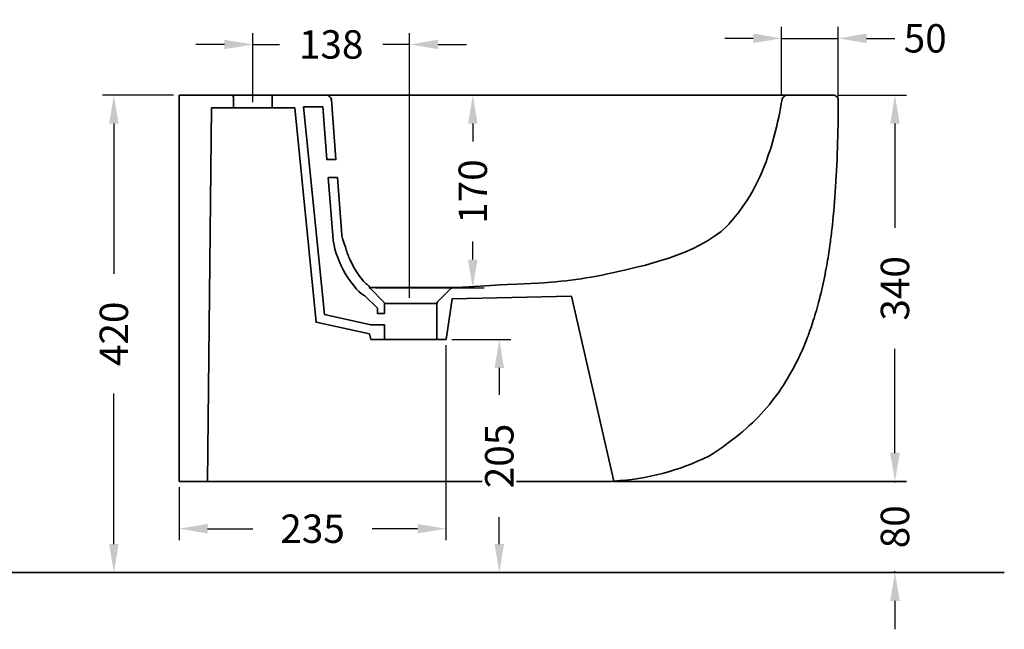
# Model space of a CAD drawing. Units: millimetres. Extents: x 259 to 1827, y 313 to 1501.
# Drawn here: x 960 to 1827, y 914 to 1451 of the extents above; entities that cross this region are included whole.
import ezdxf

# ---------------------------------------------------------------- set-up
doc = ezdxf.new("R2010")
doc.units = ezdxf.units.MM
doc.styles.add('BLAIR ITC', font='txt', dxfattribs={"height": 25})
doc.dimstyles.new('BLAIR ITC', dxfattribs={"dimtxt": 25, "dimasz": 25, "dimexe": 10, "dimexo": 5, "dimgap": 10, "dimtad": 0, "dimdec": 0, "dimdsep": 46, "dimtxsty": 'BLAIR ITC', "dimcen": 0.09, "dimclrd": 8, "dimclre": 8, "dimclrt": 256, "dimadec": 0, "dimazin": 0, "dimtfac": 1, "dimtdec": 0, "dimtmove": 0, "dimatfit": 3, "dimfxl": 1, "dimtfill": 1, "dimtolj": 1, "dimtzin": 0, "dimarcsym": 0})

# ---------------------------------------------------------------- blocks, each defined once
blk = doc.blocks.new('*D44')
at = {"color": 8, "lineweight": -2, "transparency": 16777216}
for p, q in [((1095.49, 1384.36), (1032.99, 1384.36)), ((1042.99, 1359.36), (1042.99, 1227)), ((1042.99, 989.36), (1042.99, 1121.71)), ((1095.49, 964.36), (1032.99, 964.36))]:
    blk.add_line(p, q, dxfattribs=at)
at = {"color": 8, "transparency": 16777216}
for points in [[(1038.83, 1359.36), (1047.16, 1359.36), (1042.99, 1384.36)], [(1038.83, 989.36), (1047.16, 989.36), (1042.99, 964.36)]]:
    blk.add_solid(points, dxfattribs=at)
at = {"layer": 'Defpoints', "color": 0, "transparency": 16777216}
for p in [(1100.49, 1384.36), (1042.99, 964.36), (1100.49, 964.36)]:
    blk.add_point(p, dxfattribs=at)
at = {"lineweight": 35, "transparency": 16777216, "insert": (1042.99, 1174.36), "char_height": 25, "attachment_point": 5, "rotation": 90, "style": 'BLAIR ITC', "bg_fill": 3, "box_fill_scale": 1.1, "bg_fill_color": 256, "bg_fill_true_color": 13158600, "bg_fill_transparency": 0}
blk.add_mtext('\\A1;420', dxfattribs=at)
blk = doc.blocks.new('*D45')
at = {"color": 8, "lineweight": -2, "transparency": 16777216}
for p, q in [((1681.04, 1384.36), (1740.47, 1384.36)), ((1730.47, 1359.36), (1730.47, 1267.57)), ((1730.47, 1069.36), (1730.47, 1161.14)), ((1482.16, 1044.36), (1740.47, 1044.36))]:
    blk.add_line(p, q, dxfattribs=at)
at = {"color": 8, "transparency": 16777216}
for points in [[(1726.3, 1359.36), (1734.63, 1359.36), (1730.47, 1384.36)], [(1726.3, 1069.36), (1734.63, 1069.36), (1730.47, 1044.36)]]:
    blk.add_solid(points, dxfattribs=at)
at = {"layer": 'Defpoints', "color": 0, "transparency": 16777216}
for p in [(1676.04, 1384.36), (1477.16, 1044.36), (1730.47, 1044.36)]:
    blk.add_point(p, dxfattribs=at)
at = {"lineweight": 35, "transparency": 16777216, "insert": (1730.47, 1214.36), "char_height": 25, "attachment_point": 5, "rotation": 90, "style": 'BLAIR ITC', "bg_fill": 3, "box_fill_scale": 1.1, "bg_fill_color": 256, "bg_fill_true_color": 13158600, "bg_fill_transparency": 0}
blk.add_mtext('\\A1;340', dxfattribs=at)
blk = doc.blocks.new('*D48')
at = {"color": 8, "lineweight": -2, "transparency": 16777216}
for p, q in [((1630.72, 1383.73), (1630.72, 1444.36)), ((1680.49, 1382.84), (1680.49, 1444.36)), ((1605.72, 1434.36), (1580.72, 1434.36)), ((1630.72, 1434.36), (1680.49, 1434.36)), ((1705.49, 1434.36), (1730.49, 1434.36))]:
    blk.add_line(p, q, dxfattribs=at)
at = {"color": 8, "transparency": 16777216}
for points in [[(1605.72, 1438.53), (1605.72, 1430.19), (1630.72, 1434.36)], [(1705.49, 1438.53), (1705.49, 1430.19), (1680.49, 1434.36)]]:
    blk.add_solid(points, dxfattribs=at)
at = {"layer": 'Defpoints', "color": 0, "transparency": 16777216}
for p in [(1680.49, 1434.36), (1630.72, 1378.73), (1680.49, 1377.84)]:
    blk.add_point(p, dxfattribs=at)
at = {"lineweight": 35, "transparency": 16777216, "insert": (1757.09, 1434.36), "char_height": 25, "attachment_point": 5, "style": 'BLAIR ITC', "bg_fill": 3, "box_fill_scale": 1.1, "bg_fill_color": 256, "bg_fill_true_color": 13158600, "bg_fill_transparency": 0}
blk.add_mtext('\\A1;50', dxfattribs=at)
blk = doc.blocks.new('*D49')
at = {"color": 8, "lineweight": -2, "transparency": 16777216}
for p, q in [((1165.24, 1378.11), (1165.24, 1438.97)), ((1303.3, 1206.01), (1303.3, 1438.97)), ((1140.24, 1428.97), (1115.24, 1428.97)), ((1165.24, 1428.97), (1188.89, 1428.97)), ((1303.3, 1428.97), (1279.65, 1428.97)), ((1328.3, 1428.97), (1353.3, 1428.97))]:
    blk.add_line(p, q, dxfattribs=at)
at = {"color": 8, "transparency": 16777216}
for points in [[(1140.24, 1433.14), (1140.24, 1424.81), (1165.24, 1428.97)], [(1328.3, 1433.14), (1328.3, 1424.81), (1303.3, 1428.97)]]:
    blk.add_solid(points, dxfattribs=at)
at = {"layer": 'Defpoints', "color": 0, "transparency": 16777216}
for p in [(1303.3, 1428.97), (1165.24, 1373.11), (1303.3, 1201.01)]:
    blk.add_point(p, dxfattribs=at)
at = {"lineweight": 35, "transparency": 16777216, "insert": (1234.27, 1428.97), "char_height": 25, "attachment_point": 5, "style": 'BLAIR ITC', "bg_fill": 3, "box_fill_scale": 1.1, "bg_fill_color": 256, "bg_fill_true_color": 13158600, "bg_fill_transparency": 0}
blk.add_mtext('\\A1;138', dxfattribs=at)
blk = doc.blocks.new('*D50')
at = {"color": 8, "lineweight": -2, "transparency": 16777216}
for p, q in [((1319.39, 1384.36), (1368.89, 1384.36)), ((1358.89, 1359.36), (1358.89, 1343.46)), ((1358.89, 1239.68), (1358.89, 1255.58)), ((1273.23, 1214.68), (1368.89, 1214.68))]:
    blk.add_line(p, q, dxfattribs=at)
at = {"color": 8, "transparency": 16777216}
for points in [[(1354.73, 1359.36), (1363.06, 1359.36), (1358.89, 1384.36)], [(1354.73, 1239.68), (1363.06, 1239.68), (1358.89, 1214.68)]]:
    blk.add_solid(points, dxfattribs=at)
at = {"layer": 'Defpoints', "color": 0, "transparency": 16777216}
for p in [(1314.39, 1384.36), (1268.23, 1214.68), (1358.89, 1214.68)]:
    blk.add_point(p, dxfattribs=at)
at = {"lineweight": 35, "transparency": 16777216, "insert": (1358.89, 1299.52), "char_height": 25, "attachment_point": 5, "rotation": 90, "style": 'BLAIR ITC', "bg_fill": 3, "box_fill_scale": 1.1, "bg_fill_color": 256, "bg_fill_true_color": 13158600, "bg_fill_transparency": 0}
blk.add_mtext('\\A1;170', dxfattribs=at)
blk = doc.blocks.new('*D51')
at = {"color": 8, "lineweight": -2, "transparency": 16777216}
for p, q in [((1340.43, 1169.38), (1392.24, 1169.38)), ((1382.24, 1144.38), (1382.24, 1120.6)), ((1382.24, 989.36), (1382.24, 1013.14)), ((1340.43, 964.36), (1392.24, 964.36))]:
    blk.add_line(p, q, dxfattribs=at)
at = {"color": 8, "transparency": 16777216}
for points in [[(1378.07, 1144.38), (1386.4, 1144.38), (1382.24, 1169.38)], [(1378.07, 989.36), (1386.4, 989.36), (1382.24, 964.36)]]:
    blk.add_solid(points, dxfattribs=at)
at = {"layer": 'Defpoints', "color": 0, "transparency": 16777216}
for p in [(1335.43, 1169.38), (1335.43, 964.36), (1382.24, 964.36)]:
    blk.add_point(p, dxfattribs=at)
at = {"lineweight": 35, "transparency": 16777216, "insert": (1382.24, 1066.87), "char_height": 25, "attachment_point": 5, "rotation": 90, "style": 'BLAIR ITC', "bg_fill": 3, "box_fill_scale": 1.1, "bg_fill_color": 256, "bg_fill_true_color": 13158600, "bg_fill_transparency": 0}
blk.add_mtext('\\A1;205', dxfattribs=at)
blk = doc.blocks.new('*D52')
at = {"color": 8, "lineweight": -2, "transparency": 16777216}
for p, q in [((1730.47, 1069.8), (1730.47, 1094.8)), ((1487.9, 1044.8), (1740.47, 1044.8)), ((1730.47, 1044.8), (1730.47, 1043.57)), ((1487.9, 964.36), (1740.47, 964.36)), ((1730.47, 964.36), (1730.47, 965.59)), ((1730.47, 939.36), (1730.47, 914.36))]:
    blk.add_line(p, q, dxfattribs=at)
at = {"color": 8, "transparency": 16777216}
for points in [[(1726.3, 1069.8), (1734.63, 1069.8), (1730.47, 1044.8)], [(1726.3, 939.36), (1734.63, 939.36), (1730.47, 964.36)]]:
    blk.add_solid(points, dxfattribs=at)
at = {"layer": 'Defpoints', "color": 0, "transparency": 16777216}
for p in [(1482.9, 1044.8), (1482.9, 964.36), (1730.47, 964.36)]:
    blk.add_point(p, dxfattribs=at)
at = {"lineweight": 35, "transparency": 16777216, "insert": (1730.47, 1004.58), "char_height": 25, "attachment_point": 5, "rotation": 90, "style": 'BLAIR ITC', "bg_fill": 3, "box_fill_scale": 1.1, "bg_fill_color": 256, "bg_fill_true_color": 13158600, "bg_fill_transparency": 0}
blk.add_mtext('\\A1;80', dxfattribs=at)
blk = doc.blocks.new('*D53')
at = {"color": 8, "lineweight": -2, "transparency": 16777216}
for p, q in [((1335.24, 1164.38), (1335.24, 992.87)), ((1100.49, 1039.36), (1100.49, 992.87)), ((1125.49, 1002.87), (1165.36, 1002.87)), ((1310.24, 1002.87), (1270.37, 1002.87))]:
    blk.add_line(p, q, dxfattribs=at)
at = {"color": 8, "transparency": 16777216}
for points in [[(1125.49, 1007.04), (1125.49, 998.7), (1100.49, 1002.87)], [(1310.24, 1007.04), (1310.24, 998.7), (1335.24, 1002.87)]]:
    blk.add_solid(points, dxfattribs=at)
at = {"layer": 'Defpoints', "color": 0, "transparency": 16777216}
for p in [(1335.24, 1169.38), (1100.49, 1044.36), (1335.24, 1002.87)]:
    blk.add_point(p, dxfattribs=at)
at = {"lineweight": 35, "transparency": 16777216, "insert": (1217.86, 1002.87), "char_height": 25, "attachment_point": 5, "style": 'BLAIR ITC', "bg_fill": 3, "box_fill_scale": 1.1, "bg_fill_color": 256, "bg_fill_true_color": 13158600, "bg_fill_transparency": 0}
blk.add_mtext('\\A1;235', dxfattribs=at)

msp = doc.modelspace()

# ---------------------------------------------------------------- linework, layer by layer
at = {"lineweight": 35}
for p, q in [((1100.49, 1384.36), (1100.49, 1044.36)), ((1100.49, 1384.36), (1676.04, 1384.36)), ((1147.39, 1384.15), (1146.56, 1384.36)), ((1148.02, 1383.53), (1147.39, 1384.15)), ((1148.26, 1382.66), (1148.02, 1383.53)), ((1148.26, 1373.11), (1148.26, 1382.66)), ((1630.41, 1376.71), (1631.04, 1380.76)), ((1631.04, 1380.76), (1631.69, 1382.25)), ((1631.69, 1382.25), (1632.73, 1383.29)), ((1632.73, 1383.29), (1634.01, 1384.15)), ((1634.01, 1384.15), (1635.5, 1384.36)), ((1125.35, 1044.28), (1128.94, 1373.11)), ((1128.94, 1373.11), (1202.15, 1373.11)), ((1629.13, 1369.3), (1629.76, 1372.9)), ((1629.76, 1372.9), (1630.41, 1376.71)), ((1100.49, 1044.36), (1477.16, 1044.36)), ((1826.69, 964.36), (258.54, 964.36))]:
    msp.add_line(p, q, dxfattribs=at)
for points in [[(1183.91, 1384.36), (1183.05, 1384.15), (1182.42, 1383.53), (1182.22, 1382.66), (1182.22, 1373.11)], [(1202.15, 1373.11), (1221.05, 1184.49), (1267.92, 1174.28), (1269.2, 1169.38), (1327.32, 1169.38)], [(1619.99, 1334.48), (1618.96, 1331.5), (1618.09, 1328.56), (1617.05, 1325.79)], [(1243.76, 1260.44), (1243.76, 1261.48), (1239.71, 1311.77), (1231.64, 1311.77), (1235.69, 1260.86)], [(1236.11, 1256.6), (1235.69, 1260.86)], [(1341.34, 1214.99), (1267.71, 1214.99), (1268.75, 1214.37), (1280.42, 1202.5), (1281.07, 1201.63), (1281.21, 1201.01), (1281.28, 1200.6), (1281.28, 1192.29), (1274.91, 1192.29), (1274.91, 1196.96), (1263.87, 1207.79), (1262.59, 1208.42)], [(1327.32, 1169.38), (1335.43, 1169.38), (1340.69, 1205.23), (1445.76, 1207.59), (1482.9, 1044.8)], [(1281.28, 1201.01), (1327.32, 1201.01)]]:
    msp.add_lwpolyline(points, dxfattribs=at)
at = {"lineweight": 35, "extrusion": (4.93038e-32, -2.22045e-16, -1)}
msp.add_arc((-1477.16, 1074.36), 30, 256.86728, 270, dxfattribs=at)
at = {"lineweight": 35, "extrusion": (8.62817e-32, -2.22045e-16, -1)}
msp.add_ellipse((1676.04, 1379.91), major_axis=(3, 3.29), ratio=1, start_param=-0.739461, end_param=0.831529, dxfattribs=at)
at = {"lineweight": 35}
for points, knots in [([(1566.67, 1066.77), (1586.38, 1079.2), (1602.3, 1092.23), (1615.27, 1106.81), (1627.95, 1121.08), (1637.85, 1136.8), (1645.79, 1153.44), (1646.88, 1155.72), (1647.92, 1158.01), (1648.94, 1160.34), (1650.51, 1163.91), (1652.11, 1167.76), (1653.94, 1172.61), (1655.18, 1175.9), (1656.55, 1179.72), (1657.92, 1183.89), (1659.76, 1189.45), (1661.61, 1195.66), (1663.26, 1201.91), (1665.3, 1209.6), (1667.03, 1217.28), (1668.36, 1223.83), (1669.16, 1227.8), (1669.8, 1231.28), (1670.36, 1234.45), (1670.94, 1237.71), (1671.42, 1240.64), (1671.88, 1243.54), (1672.32, 1246.33), (1672.73, 1249.14), (1673.13, 1251.98), (1673.77, 1256.53), (1674.36, 1261.15), (1674.9, 1265.83), (1676.14, 1276.54), (1677.15, 1287.59), (1677.95, 1299.04), (1679.69, 1323.98), (1680.49, 1350.84), (1680.49, 1379.91)], [5.30641, 5.30641, 5.30641, 5.30641, 94.961689, 94.961689, 94.961689, 182.664376, 182.664376, 182.664376, 194.683557, 194.683557, 194.683557, 213.046579, 213.046579, 213.046579, 225.540003, 225.540003, 225.540003, 242.223037, 242.223037, 242.223037, 262.715189, 262.715189, 262.715189, 275.129082, 275.129082, 275.129082, 287.86981, 287.86981, 287.86981, 300.119003, 300.119003, 300.119003, 319.773176, 319.773176, 319.773176, 364.697, 364.697, 364.697, 462.505251, 462.505251, 462.505251, 462.505251]), ([(1268.01, 1215.97), (1267.46, 1216.37), (1266.83, 1216.87), (1265.45, 1218.09), (1264.71, 1218.81), (1262.46, 1221.16), (1260.86, 1223.05), (1257.69, 1227.32), (1256.11, 1229.7), (1253.12, 1234.81), (1251.71, 1237.53), (1248.95, 1243.76), (1247.67, 1247.31), (1246.1, 1253.19), (1244.06, 1258.18), (1243.75, 1260.47)], [0, 0, 0, 0, 0.085512, 0.085512, 0.171023, 0.171023, 0.336463, 0.336463, 0.501903, 0.501903, 0.667342, 0.667342, 0.867687, 0.867687, 1, 1, 1, 1])]:
    msp.add_open_spline(points, degree=3, knots=knots, dxfattribs=at)
for points in [[(1680.49, 1379.91), (1680.49, 1379.91), (1680.49, 1379.91), (1680.49, 1379.91)], [(1619.99, 1334.48), (1623.87, 1345.73), (1626.57, 1357.67), (1629.13, 1369.3)], [(1577.56, 1264.46), (1595.7, 1281.07), (1608.47, 1302.91), (1617.05, 1325.79)], [(1262.59, 1208.42), (1252.65, 1215.55), (1238.84, 1236), (1236.11, 1256.6)], [(1477.4, 1227.11), (1499.72, 1232.2), (1547.26, 1240.62), (1577.56, 1264.46)]]:
    msp.add_open_spline(points, degree=3, dxfattribs=at)

# ---------------------------------------------------------------- next in the draw order: dimensions: what is measured, and where the dimension line sits
dim = msp.add_linear_dim(base=(1303.3, 1428.97), p1=(1165.24, 1373.11), p2=(1303.3, 1201.01), dimstyle='BLAIR ITC', dxfattribs=at)
dim.commit()
dim.dimension.update_dxf_attribs({"geometry": '*D49', "text_midpoint": (1234.27, 1428.97)})
for base, p1, p2, picture, middle in [((1042.99, 964.36), (1100.49, 1384.36), (1100.49, 964.36), '*D44', (1042.99, 1174.36)), ((1730.47, 1044.36), (1676.04, 1384.36), (1477.16, 1044.36), '*D45', (1730.47, 1214.36)), ((1382.24, 964.36), (1335.43, 1169.38), (1335.43, 964.36), '*D51', (1382.24, 1066.87))]:
    dim = msp.add_linear_dim(base=base, p1=p1, p2=p2, angle=90, dimstyle='BLAIR ITC', dxfattribs=at)
    dim.commit()
    dim.dimension.update_dxf_attribs({"geometry": picture, "text_midpoint": middle})

# ---------------------------------------------------------------- next in the draw order: dimensions: what is measured, and where the dimension line sits
dim = msp.add_linear_dim(base=(1680.49, 1434.36), p1=(1630.72, 1378.73), p2=(1680.49, 1377.84), dimstyle='BLAIR ITC', override={"dimtmove": 2}, dxfattribs=at)
dim.commit()
dim.dimension.update_dxf_attribs({"geometry": '*D48', "text_midpoint": (1757.09, 1434.36), "dimtype": 160})
for base, p1, p2, picture, middle in [((1358.89, 1214.68), (1314.39, 1384.36), (1268.23, 1214.68), '*D50', (1358.89, 1299.52)), ((1730.47, 964.36), (1482.9, 1044.8), (1482.9, 964.36), '*D52', (1730.47, 1004.58))]:
    dim = msp.add_linear_dim(base=base, p1=p1, p2=p2, angle=90, dimstyle='BLAIR ITC', dxfattribs=at)
    dim.commit()
    dim.dimension.update_dxf_attribs({"geometry": picture, "text_midpoint": middle})
dim = msp.add_linear_dim(base=(1335.24, 1002.87), p1=(1100.49, 1044.36), p2=(1335.24, 1169.38), dimstyle='BLAIR ITC', dxfattribs=at)
dim.commit()
dim.dimension.update_dxf_attribs({"geometry": '*D53', "text_midpoint": (1217.86, 1002.87)})

# ---------------------------------------------------------------- next in the draw order: linework, layer by layer
msp.add_lwpolyline([(1281.28, 1169.38), (1281.28, 1182.13), (1269.2, 1182.13), (1228.46, 1191.27), (1210.01, 1373.97), (1226.97, 1373.97), (1230.36, 1327.7), (1238.43, 1327.7), (1234.41, 1380.34), (1234, 1382.04), (1232.92, 1383.29), (1231.64, 1384.15), (1229.95, 1384.36)], dxfattribs=at)
for points in [[(1477.4, 1227.11), (1472.73, 1226.04), (1462.97, 1224.34, -0.025688), (1427.52, 1219.88), (1421.81, 1219.25), (1416.06, 1218.84), (1397.79, 1218.18), (1389.31, 1217.76), (1382.94, 1217.35), (1370, 1216.48), (1355.77, 1215.65), (1343.14, 1215.06), (1341.34, 1214.99), (1339.64, 1214.16), (1327.98, 1202.5), (1327.56, 1201.63), (1327.42, 1200.98), (1327.32, 1200.6), (1327.32, 1169.38)], [(1482.9, 1044.8, 0.101706), (1566.67, 1066.77, 0.320788)]]:
    msp.add_lwpolyline(points, format="xyb", dxfattribs=at)

doc.saveas('drawing.dxf')
